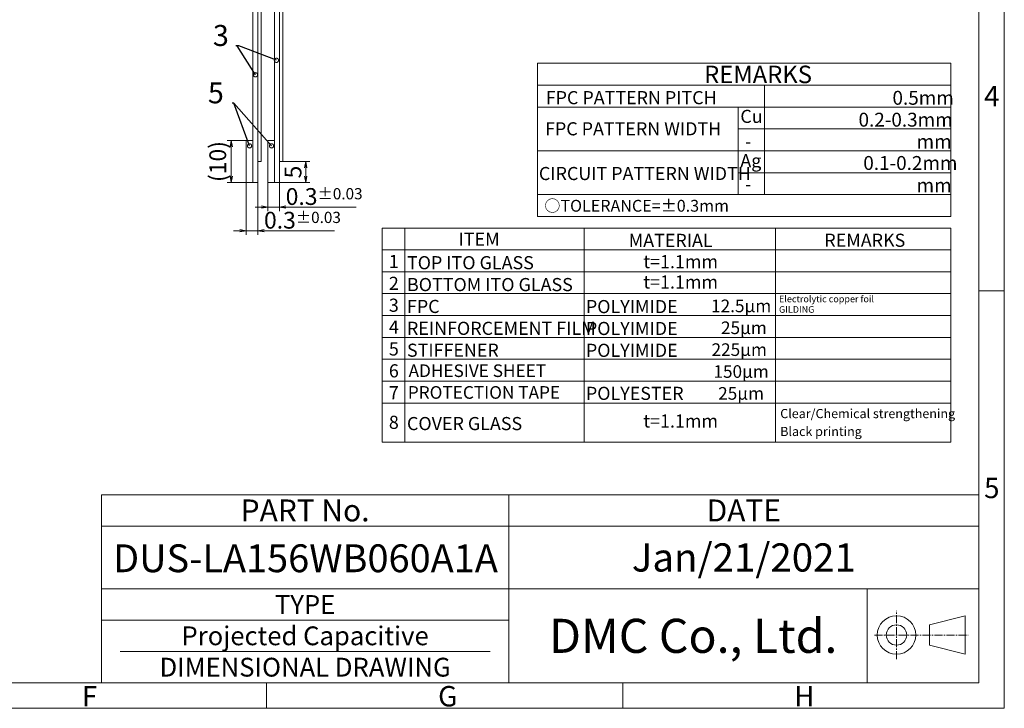
# Model space of a CAD drawing. Units: millimetres. Extents: x 2968 to 3657, y 1474 to 1952.
# Drawn here: x 3423 to 3657, y 1474 to 1638 of the extents above; entities that cross this region are included whole.
import ezdxf
from ezdxf import colors
from ezdxf.entities.mleader import LeaderData, LeaderLine
from ezdxf.enums import TextEntityAlignment as Align
from ezdxf.math import Vec2, Vec3

# ---------------------------------------------------------------- set-up
doc = ezdxf.new("R2010")
doc.units = ezdxf.units.MM
doc.header["$LTSCALE"] = 10
doc.linetypes.add('CENTER2', pattern=[28.575, 19.05, -3.175, 3.175, -3.175])
for name, color, linetype in [('回06-記事', 7, 'Continuous'), ('回08-記事', 7, 'Continuous'), ('回90-図面枠', 7, 'Continuous')]:
    doc.layers.add(name, color=color, linetype=linetype)
doc.styles.get("Standard").update_dxf_attribs({"font": 'isocp.shx', "height": 4, "bigfont": 'bigfont.shx'})
doc.dimstyles.new('DMC', dxfattribs={"dimtxt": 3, "dimasz": 2, "dimexe": 1, "dimexo": 0, "dimgap": 0.5, "dimtad": 3, "dimdsep": 46, "dimtxsty": 'Standard', "dimblk": 'OPEN', "dimcen": 2, "dimclrd": 5, "dimclre": 5, "dimclrt": 5, "dimadec": 0, "dimazin": 0, "dimtfac": 0.7, "dimtmove": 0, "dimatfit": 0, "dimldrblk": 'OPEN', "dimfxl": 1, "dimarcsym": 0})

# ---------------------------------------------------------------- blocks, each defined once
blk = doc.blocks.new('_DotSmall')
at = {"color": 0, "linetype": 'ByBlock', "lineweight": 0, "const_width": 0.5}
blk.add_lwpolyline([(-0.0625, 0, 1), (0.0625, 0, 1)], format="xyb", close=True, dxfattribs=at)
blk = doc.blocks.new('_Open')
at = {"color": 0, "linetype": 'Continuous', "lineweight": -2}
for p, q in [((-1, 0.17), (0, 0)), ((-1, -0.17), (0, 0)), ((0, 0), (-1, 0))]:
    blk.add_line(p, q, dxfattribs=at)
blk = doc.blocks.new('*D9')
at = {"layer": 'Defpoints', "color": 0, "linetype": 'Continuous', "lineweight": 13, "ltscale": 10}
for p in [(3486.65, 1668.23), (3489.45, 1668.23), (3489.45, 1656.78)]:
    blk.add_point(p, dxfattribs=at)
at = {"layer": '回08-記事', "color": 5, "linetype": 'Continuous', "lineweight": 13, "ltscale": 10}
for p, q in [((3486.65, 1668.23), (3486.65, 1655.78)), ((3489.45, 1668.23), (3489.45, 1655.78)), ((3485.15, 1656.78), (3483.65, 1656.78)), ((3486.65, 1656.78), (3489.45, 1656.78)), ((3490.95, 1656.78), (3507.63, 1656.78))]:
    blk.add_line(p, q, dxfattribs=at)
at = {"layer": '回08-記事', "color": 5, "linetype": 'Continuous', "lineweight": 13, "ltscale": 10, "xscale": 1.5, "yscale": 1.5, "zscale": 1.5}
blk.add_blockref('_Open', (3486.65, 1656.78), dxfattribs=at)
at = {"layer": '回08-記事', "color": 5, "linetype": 'Continuous', "lineweight": 13, "ltscale": 10, "xscale": 1.5, "yscale": 1.5, "zscale": 1.5, "rotation": 180}
blk.add_blockref('_Open', (3489.45, 1656.78), dxfattribs=at)
at = {"layer": '回08-記事', "color": 5, "linetype": 'Continuous', "lineweight": 13, "ltscale": 10, "insert": (3500.04, 1659.28), "char_height": 4, "attachment_point": 5}
blk.add_mtext('0.3{\\H0.66667x;±0.03}', dxfattribs=at)
blk = doc.blocks.new('*D8')
at = {"layer": 'Defpoints', "color": 0, "linetype": 'Continuous', "lineweight": 13, "ltscale": 10}
for p in [(3491.81, 1668.23), (3494.61, 1668.23), (3494.61, 1662.41)]:
    blk.add_point(p, dxfattribs=at)
at = {"layer": '回08-記事', "color": 5, "linetype": 'Continuous', "lineweight": 13, "ltscale": 10}
for p, q in [((3491.81, 1668.23), (3491.81, 1661.41)), ((3494.61, 1668.23), (3494.61, 1661.41)), ((3490.31, 1662.41), (3488.81, 1662.41)), ((3491.81, 1662.41), (3494.61, 1662.41)), ((3496.11, 1662.41), (3512.79, 1662.41))]:
    blk.add_line(p, q, dxfattribs=at)
at = {"layer": '回08-記事', "color": 5, "linetype": 'Continuous', "lineweight": 13, "ltscale": 10, "xscale": 1.5, "yscale": 1.5, "zscale": 1.5}
blk.add_blockref('_Open', (3491.81, 1662.41), dxfattribs=at)
at = {"layer": '回08-記事', "color": 5, "linetype": 'Continuous', "lineweight": 13, "ltscale": 10, "xscale": 1.5, "yscale": 1.5, "zscale": 1.5, "rotation": 180}
blk.add_blockref('_Open', (3494.61, 1662.41), dxfattribs=at)
at = {"layer": '回08-記事', "color": 5, "linetype": 'Continuous', "lineweight": 13, "ltscale": 10, "insert": (3505.2, 1664.91), "char_height": 4, "attachment_point": 5}
blk.add_mtext('0.3{\\H0.66667x;±0.03}', dxfattribs=at)
blk = doc.blocks.new('*D7')
at = {"layer": 'Defpoints', "color": 0, "linetype": 'Continuous', "lineweight": 13, "ltscale": 10}
for p in [(3486.65, 1678.23), (3483.13, 1668.23), (3486.65, 1668.23)]:
    blk.add_point(p, dxfattribs=at)
at = {"layer": '回08-記事', "color": 5, "linetype": 'Continuous', "lineweight": 13, "ltscale": 10}
for p, q in [((3486.65, 1678.23), (3482.13, 1678.23)), ((3483.13, 1676.73), (3483.13, 1669.73)), ((3486.65, 1668.23), (3482.13, 1668.23))]:
    blk.add_line(p, q, dxfattribs=at)
at = {"layer": '回08-記事', "color": 5, "linetype": 'Continuous', "lineweight": 13, "ltscale": 10, "xscale": 1.5, "yscale": 1.5, "zscale": 1.5}
for p, rotation in [((3483.13, 1678.23), 90), ((3483.13, 1668.23), 270)]:
    blk.add_blockref('_Open', p, dxfattribs=dict(at, rotation=rotation))
at = {"layer": '回08-記事', "color": 5, "linetype": 'Continuous', "lineweight": 13, "ltscale": 10, "insert": (3480.43, 1673.23), "char_height": 4, "attachment_point": 5, "rotation": 90}
blk.add_mtext('(10)', dxfattribs=at)
blk = doc.blocks.new('*D6')
at = {"layer": 'Defpoints', "color": 0, "linetype": 'Continuous', "lineweight": 13, "ltscale": 10}
for p in [(3495.41, 1673.23), (3500.81, 1673.23), (3494.61, 1668.23)]:
    blk.add_point(p, dxfattribs=at)
at = {"layer": '回08-記事', "color": 5, "linetype": 'Continuous', "lineweight": 13, "ltscale": 10}
for p, q in [((3495.41, 1673.23), (3501.81, 1673.23)), ((3500.81, 1669.73), (3500.81, 1671.73)), ((3494.61, 1668.23), (3501.81, 1668.23))]:
    blk.add_line(p, q, dxfattribs=at)
at = {"layer": '回08-記事', "color": 5, "linetype": 'Continuous', "lineweight": 13, "ltscale": 10, "xscale": 1.5, "yscale": 1.5, "zscale": 1.5}
for p, rotation in [((3500.81, 1673.23), 90), ((3500.81, 1668.23), 270)]:
    blk.add_blockref('_Open', p, dxfattribs=dict(at, rotation=rotation))
at = {"layer": '回08-記事', "color": 5, "linetype": 'Continuous', "lineweight": 13, "ltscale": 10, "insert": (3498.31, 1670.73), "char_height": 4, "attachment_point": 5, "rotation": 90}
blk.add_mtext('5', dxfattribs=at)

msp = doc.modelspace()

# ---------------------------------------------------------------- linework, layer by layer
at = {"layer": '回06-記事', "linetype": 'Continuous', "lineweight": 13, "ltscale": 5}
for p, q in [((3546.2008, 1627.4239), (3644.5153, 1627.4239)), ((3546.2008, 1627.4239), (3546.2008, 1591.0239)), ((3644.5153, 1591.0239), (3644.5153, 1627.4239)), ((3546.2008, 1622.2239), (3644.5153, 1622.2239)), ((3600.1656, 1596.2239), (3600.1656, 1622.2239)), ((3546.2008, 1617.0239), (3644.5153, 1617.0239)), ((3593.9582, 1596.2239), (3593.9582, 1617.0239)), ((3593.9582, 1611.8239), (3644.5153, 1611.8239)), ((3546.2008, 1606.6239), (3644.5153, 1606.6239)), ((3593.9582, 1601.4239), (3644.5153, 1601.4239)), ((3546.2008, 1596.2239), (3644.5153, 1596.2239)), ((3546.2008, 1591.0239), (3644.5153, 1591.0239)), ((3509.2773, 1588.2671), (3509.2773, 1537.3597)), ((3509.2773, 1588.2671), (3644.5153, 1588.2671)), ((3514.6877, 1588.2671), (3514.6877, 1537.3597)), ((3557.2976, 1537.3597), (3557.2976, 1588.2671)), ((3602.7856, 1537.3597), (3602.7856, 1588.2671)), ((3644.5153, 1537.3597), (3644.5153, 1588.2671)), ((3509.2773, 1583.0671), (3644.5153, 1583.0671)), ((3509.2773, 1577.8671), (3644.5153, 1577.8671)), ((3509.2773, 1572.6671), (3644.5153, 1572.6671)), ((3509.2773, 1567.4671), (3644.5153, 1567.4671)), ((3509.2773, 1562.2671), (3644.5153, 1562.2671)), ((3509.2773, 1557.0671), (3644.5153, 1557.0671)), ((3509.2773, 1551.8671), (3644.5153, 1551.8671)), ((3509.2773, 1546.6671), (3644.5153, 1546.6671)), ((3509.2773, 1537.3597), (3644.5153, 1537.3597))]:
    msp.add_line(p, q, dxfattribs=at)
at = {"layer": '回08-記事', "color": 7, "linetype": 'Continuous', "lineweight": 13, "ltscale": 10}
for points in [[(3478.5254, 1661.7306), (3479.7254, 1661.7306), (3479.7254, 1599.0806), (3478.5254, 1599.0806)], [(3483.6835, 1661.7306), (3484.8835, 1661.7306), (3484.8835, 1599.0806), (3483.6835, 1599.0806)], [(3479.7254, 1659.0806), (3480.5254, 1659.0806), (3480.5254, 1604.0806), (3479.7254, 1604.0806)], [(3484.8835, 1659.0806), (3485.6835, 1659.0806), (3485.6835, 1604.0806), (3484.8835, 1604.0806)], [(3476.9254, 1609.0806), (3478.5254, 1609.0806), (3478.5254, 1599.0806), (3476.9254, 1599.0806)], [(3482.0835, 1609.0806), (3483.6835, 1609.0806), (3483.6835, 1599.0806), (3482.0835, 1599.0806)]]:
    msp.add_lwpolyline(points, close=True, dxfattribs=at)
at = {"layer": '回90-図面枠', "lineweight": 13}
for p, q in [((3657.217, 1474.0944), (3657.217, 1952.0444)), ((3657.217, 1474.0944), (3657.217, 1952.0444)), ((3651.167, 1945.9944), (3651.167, 1480.1444)), ((3651.167, 1945.9944), (3651.167, 1480.1444)), ((3657.217, 1573.3144), (3651.167, 1573.3144)), ((3657.217, 1573.3144), (3651.167, 1573.3144)), ((3442.5139, 1524.8558), (3442.5139, 1480.1444)), ((3539.3886, 1524.8558), (3539.3886, 1480.1444)), ((3442.5139, 1517.4039), (3651.167, 1517.4039)), ((3442.5139, 1502.5001), (3651.167, 1502.5001)), ((3624.6423, 1502.5001), (3624.6423, 1480.1444)), ((3442.5139, 1495.0482), (3539.3886, 1495.0482)), ((3446.9851, 1487.5963), (3534.9174, 1487.5963)), ((2973.567, 1480.1444), (3651.167, 1480.1444)), ((2973.567, 1480.1444), (3651.167, 1480.1444)), ((3481.767, 1480.1444), (3481.767, 1474.0944)), ((3481.767, 1480.1444), (3481.767, 1474.0944)), ((3566.467, 1480.1444), (3566.467, 1474.0944)), ((3566.467, 1480.1444), (3566.467, 1474.0944)), ((3657.217, 1474.0944), (2967.517, 1474.0944)), ((3657.217, 1474.0944), (2967.517, 1474.0944))]:
    msp.add_line(p, q, dxfattribs=at)
at = {"layer": '回90-図面枠', "color": 7, "linetype": 'Continuous', "lineweight": 13, "ltscale": 5}
msp.add_line((3442.5139, 1524.8558), (3651.167, 1524.8558), dxfattribs=at)
msp.add_line((3442.5139, 1524.8558), (3651.167, 1524.8558), dxfattribs=at)
at = {"layer": '回90-図面枠', "color": 7, "linetype": 'CENTER2', "lineweight": 13, "ltscale": 0.01}
for p, q in [((3631.5845, 1485.7806), (3631.5845, 1497.2558)), ((3626.3239, 1491.5182), (3648.6259, 1491.5182))]:
    msp.add_line(p, q, dxfattribs=at)
at = {"layer": '回90-図面枠', "color": 7, "linetype": 'Continuous', "lineweight": 13, "ltscale": 0.1}
msp.add_lwpolyline([(3647.8747, 1496.0987), (3639.3982, 1493.941), (3639.3982, 1489.0955), (3647.8747, 1486.9378)], close=True, dxfattribs=at)
for radius in [4.5805, 2.4228]:
    msp.add_circle((3631.5845, 1491.5182), radius, dxfattribs=at)

# ---------------------------------------------------------------- texts
at = {"linetype": 'Continuous', "lineweight": 13}
for s, p in [('Electrolytic copper foil ', (3603.6394, 1570.62)), ('GILDING ', (3603.6394, 1568.1212))]:
    msp.add_text(s, height=1.57535, dxfattribs=at).set_placement(p)
at = {"layer": '回06-記事', "linetype": 'Continuous', "lineweight": 13, "ltscale": 0.8}
msp.add_text('REMARKS', height=4.16, dxfattribs=at).set_placement((3585.8271, 1622.7066))
at = {"layer": '回06-記事', "linetype": 'Continuous', "lineweight": 13, "ltscale": 5}
for s, height, p in [('FPC PATTERN PITCH', 3.12, (3548.1784, 1617.7026)), ('Cu', 3.12, (3594.4491, 1613.2559)), ('FPC PATTERN WIDTH', 3.12, (3548.0086, 1610.2969)), ('-', 3.12, (3595.5689, 1607.2892)), ('Ag', 3.12, (3594.4491, 1602.721)), ('CIRCUIT PATTERN WIDTH', 3.12, (3546.5454, 1599.6673)), ('-', 3.12, (3595.5689, 1597.1273)), ('○TOLERANCE=±0.3mm', 2.808, (3547.8338, 1592.1565)), ('ITEM', 3.12, (3527.4535, 1584.0558)), ('MATERIAL', 3.12, (3567.9004, 1583.7733)), ('REMARKS', 3.12, (3614.4257, 1583.8011)), ('1', 3.12, (3510.8713, 1578.7629)), ('TOP ITO GLASS', 3.12, (3515.1747, 1578.4643)), ('t=1.1mm', 3.12, (3571.3791, 1578.719)), ('2', 3.12, (3510.8713, 1573.5629)), ('BOTTOM ITO GLASS', 3.12, (3515.1747, 1573.2643)), ('t=1.1mm', 3.12, (3571.3791, 1573.8712)), ('3', 3.12, (3510.8713, 1568.3629)), ('FPC', 3.12, (3515.1747, 1568.0643)), ('POLYIMIDE     ', 3.12, (3557.7217, 1568.0321)), ('4', 3.12, (3510.8713, 1563.1629)), ('REINFORCEMENT FILM', 3.12, (3515.1747, 1562.8643)), ('POLYIMIDE     ', 3.12, (3557.7217, 1562.8321)), ('5', 3.12, (3510.8713, 1557.9629)), ('STIFFENER', 3.12, (3515.1747, 1557.6643)), ('POLYIMIDE     ', 3.12, (3557.7217, 1557.6321)), ('6', 3.12, (3510.8713, 1552.7629)), ('ADHESIVE SHEET', 3, (3515.5555, 1552.8499)), ('7', 3.12, (3510.8713, 1547.5629)), ('PROTECTION TAPE', 3, (3515.3763, 1547.6843)), ('POLYESTER', 3.12, (3557.7217, 1547.4047)), ('Clear/Chemical strengthening', 2.184, (3603.9301, 1543.0699)), ('8', 3.12, (3510.8713, 1540.5217)), ('COVER GLASS', 3.12, (3515.1747, 1540.2231)), ('t=1.1mm', 3.12, (3571.3791, 1540.8299)), ('Black printing', 2.184, (3603.9301, 1538.8209))]:
    msp.add_text(s, height=height, dxfattribs=at).set_placement(p)
at = {"layer": '回06-記事', "linetype": 'Continuous', "lineweight": 13}
for s, p in [('0.5mm', (3630.6211, 1617.5739)), ('0.2-0.3mm', (3622.5497, 1612.3739)), ('mm', (3636.3608, 1607.1739)), ('0.1-0.2mm', (3623.6882, 1602.0813)), ('mm', (3636.3608, 1596.7739))]:
    msp.add_text(s, height=3.3, dxfattribs=at).set_placement(p)
at = {"layer": '回06-記事', "linetype": 'Continuous', "lineweight": 13, "ltscale": 10}
for s, p in [('12.5μm', (3587.483, 1568.2565)), ('25μm', (3589.846, 1563.0565)), ('225μm', (3587.5955, 1557.8565)), ('150μm', (3588.0456, 1552.6565)), ('25μm', (3589.1709, 1547.4565))]:
    msp.add_text(s, height=3, dxfattribs=at).set_placement(p)
at = {"layer": '回90-図面枠', "lineweight": 13}
for s, p in [('4', (3652.4065, 1617.2237)), ('4', (3652.4065, 1617.2237)), ('5', (3652.4065, 1524.0537)), ('5', (3652.4065, 1524.0537)), ('F', (3437.8796, 1474.545)), ('F', (3437.8796, 1474.545)), ('G', (3522.5796, 1474.545)), ('G', (3522.5796, 1474.545)), ('H', (3607.2796, 1474.545)), ('H', (3607.2796, 1474.545))]:
    msp.add_text(s, height=4.84, dxfattribs=at).set_placement(p)
for s, height, p in [('PART No.', 5.21633, (3490.9512, 1521.1298)), ('DATE', 5.21633, (3595.2778, 1521.1298)), ('DUS-LA156WB060A1A', 6.615675, (3491.0379, 1509.7597)), ('Jan/21/2021', 6.706707, (3595.2778, 1509.952)), ('TYPE', 4.47114, (3490.9512, 1498.7741)), ('Projected Capacitive', 4.471138, (3490.9512, 1491.3222)), ('DMC Co., Ltd.', 8.1, (3583.24, 1491.3222)), ('DIMENSIONAL DRAWING', 4.471138, (3490.9512, 1483.8703))]:
    msp.add_text(s, height=height, dxfattribs=at).set_placement(p, align=Align.MIDDLE_CENTER)

# ---------------------------------------------------------------- dimensions: what is measured, and where the dimension line sits
at = {"layer": '回08-記事', "color": 7, "linetype": 'Continuous', "lineweight": 13, "ltscale": 10}
dim = msp.add_linear_dim(base=(3473.4045, 1599.0806), p1=(3476.9254, 1609.0806), p2=(3476.9254, 1599.0806), angle=90, text='(<>)', dimstyle='DMC', override={"dimasz": 1.5, "dimdec": 3, "dimcen": 1.5, "dimtp": 0.2, "dimtm": 0.2, "dimtdec": 3, "dimlwd": 13, "dimlwe": 13}, dxfattribs=at)
dim.commit()
dim.dimension.update_dxf_attribs({"geometry": '*D7', "text_midpoint": (3470.7045, 1604.0806), "insert": (-9.7269, -69.1513)})
dim = msp.add_linear_dim(base=(3491.0796, 1604.0806), p1=(3484.8835, 1599.0806), p2=(3485.6835, 1604.0806), angle=90, dimstyle='DMC', override={"dimasz": 1.5, "dimdec": 3, "dimcen": 1.5, "dimtp": 0.2, "dimtm": 0.2, "dimtdec": 3, "dimlwd": 13, "dimlwe": 13}, dxfattribs=at)
dim.commit()
dim.dimension.update_dxf_attribs({"geometry": '*D6', "text_midpoint": (3488.5796, 1601.5806), "insert": (-9.7269, -69.1513)})
for base, p1, p2, picture, middle in [((3479.7254, 1587.628), (3476.9254, 1599.0806), (3479.7254, 1599.0806), '*D9', (3490.3155, 1587.628)), ((3484.8835, 1593.2614), (3482.0835, 1599.0806), (3484.8835, 1599.0806), '*D8', (3495.4736, 1593.2614))]:
    dim = msp.add_linear_dim(base=base, p1=p1, p2=p2, text='0.3{\\H0.66667x;±0.03}', dimstyle='DMC', override={"dimasz": 1.5, "dimdec": 3, "dimcen": 1.5, "dimtp": 0.2, "dimtm": 0.2, "dimtdec": 3, "dimlwd": 13, "dimlwe": 13}, dxfattribs=at)
    dim.commit()
    dim.dimension.update_dxf_attribs({"geometry": picture, "text_midpoint": middle, "dimtype": 128, "insert": (-9.7269, -69.1513)})

# ---------------------------------------------------------------- leaders
ml = msp.add_multileader_mtext('Standard', dxfattribs=at)
ml.set_content('3', color=5)
ml.set_leader_properties(color=5)
ml.set_arrow_properties(name='DOTSMALL')
ml.build(insert=Vec2(0, 0))
ml.multileader.update_dxf_attribs({"text_left_attachment_type": 5, "text_right_attachment_type": 4, "dogleg_length": 0.36, "arrow_head_size": 2})
ctx = ml.context
ctx.base_point, ctx.char_height, ctx.arrow_head_size, ctx.plane_origin = Vec3(3468.8128, 1630.5417), 5, 2, Vec3(3484.1339, 1628.1353)
ctx.left_attachment, ctx.right_attachment, ctx.text_align_type = 5, 4, 2
notes = []
notes.append((ctx, [(0, (1, 1, 0), (3475.1728, 1631.5417), (-1, 0), 0.36, [(0, [(3484.1339, 1628.1353)], 0, [])])]))
ctx.mtext.insert, ctx.mtext.alignment, ctx.mtext.flow_direction = Vec3(3472.8128, 1636.5417), 3, 5
ml = msp.add_multileader_mtext('Standard', dxfattribs=at)
ml.set_content('', color=5)
ml.set_leader_properties(color=5)
ml.set_arrow_properties(name='DOTSMALL')
ml.build(insert=Vec2(0, 0))
ml.multileader.update_dxf_attribs({"text_left_attachment_type": 5, "text_right_attachment_type": 4, "dogleg_length": 0.36, "arrow_head_size": 2})
ctx = ml.context
ctx.base_point, ctx.char_height, ctx.arrow_head_size, ctx.plane_origin = Vec3(3470.4528, 1630.9417), 3, 2, Vec3(3479.1378, 1624.6975)
ctx.left_attachment, ctx.right_attachment, ctx.text_align_type = 5, 4, 2
notes.append((ctx, [(0, (1, 1, 0), (3474.8128, 1631.5417), (-1, 0), 0.36, [(0, [(3479.1378, 1624.6975)], 0, [])])]))
ctx.mtext.insert, ctx.mtext.alignment, ctx.mtext.flow_direction = Vec3(3472.4528, 1631.5417), 3, 5
ml = msp.add_multileader_mtext('Standard', dxfattribs=at)
ml.set_content('5', color=5)
ml.set_leader_properties(color=5)
ml.set_arrow_properties(name='DOTSMALL')
ml.build(insert=Vec2(0, 0))
ml.multileader.update_dxf_attribs({"text_left_attachment_type": 5, "text_right_attachment_type": 4, "dogleg_length": 0.36, "arrow_head_size": 2})
ctx = ml.context
ctx.base_point, ctx.char_height, ctx.arrow_head_size, ctx.plane_origin = Vec3(3467.6265, 1616.9125), 5, 2, Vec3(3482.9707, 1607.7967)
ctx.left_attachment, ctx.right_attachment, ctx.text_align_type = 5, 4, 2
notes.append((ctx, [(0, (1, 1, 0), (3473.9865, 1617.9125), (-1, 0), 0.36, [(0, [(3482.9707, 1607.7967)], 0, [])])]))
ctx.mtext.insert, ctx.mtext.alignment, ctx.mtext.flow_direction = Vec3(3471.6265, 1622.9125), 3, 5
ml = msp.add_multileader_mtext('Standard', dxfattribs=at)
ml.set_content('', color=5)
ml.set_leader_properties(color=5)
ml.set_arrow_properties(name='DOTSMALL')
ml.build(insert=Vec2(0, 0))
ml.multileader.update_dxf_attribs({"text_left_attachment_type": 5, "text_right_attachment_type": 4, "dogleg_length": 0.36, "arrow_head_size": 2})
ctx = ml.context
ctx.base_point, ctx.char_height, ctx.arrow_head_size, ctx.plane_origin = Vec3(3469.6265, 1617.3125), 3, 2, Vec3(3477.7411, 1607.7967)
ctx.left_attachment, ctx.right_attachment, ctx.text_align_type = 5, 4, 2
notes.append((ctx, [(0, (1, 1, 0), (3473.9865, 1617.9125), (-1, 0), 0.36, [(0, [(3477.7411, 1607.7967)], 0, [])])]))
ctx.mtext.insert, ctx.mtext.alignment, ctx.mtext.flow_direction = Vec3(3471.6265, 1617.9125), 3, 5
for ctx, leaders in notes:
    for number, flags, end, landing, length, lines in leaders:
        leader = LeaderData()
        leader.index, (leader.has_last_leader_line, leader.has_dogleg_vector, leader.attachment_direction) = number, flags
        leader.last_leader_point, leader.dogleg_vector, leader.dogleg_length = Vec3(end), Vec3(landing), length
        for number, points, colour, breaks in lines:
            line = LeaderLine()
            line.index, line.vertices, line.color, line.breaks = number, Vec3.list(points), colors.encode_raw_color(colour), breaks
            leader.lines.append(line)
        ctx.leaders.append(leader)

doc.saveas('drawing.dxf')
